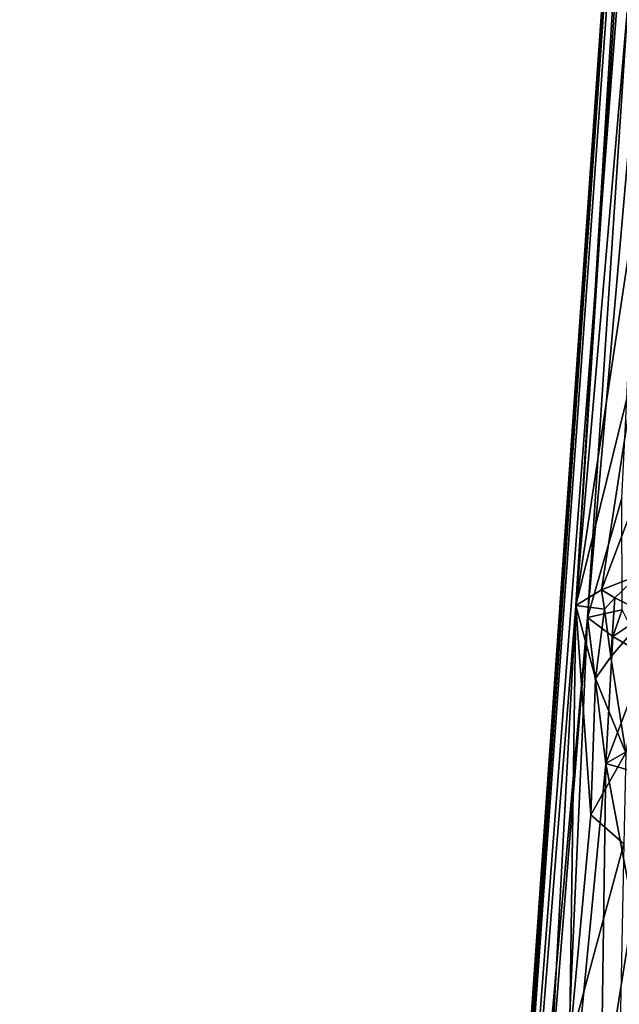
# Model space of a CAD drawing. Extents: x -265 to 265, y 0 to 994.
# Drawn here: x -258 to -244, y 176 to 199 of the extents above; entities that cross this region are included whole.
import ezdxf

# ---------------------------------------------------------------- set-up
doc = ezdxf.new("R2010")
doc.units = 0
doc.header["$MEASUREMENT"] = 0

msp = doc.modelspace()

# ---------------------------------------------------------------- linework, layer by layer
for points in [[(-231.705307, 375.504578, -26.396908), (-216.196182, 597.80188, -35.373924), (-257.59021, 5.099728, -9.434987)], [(-242.053268, 227.351028, -18.491262), (-257.59021, 5.099728, -9.434987), (-216.196182, 597.80188, -35.373924)], [(-231.705307, 375.504578, -26.396908), (-257.59021, 5.099728, -9.434987), (-247.191498, 153.216095, -17.175747)], [(-231.705307, 375.504578, -26.396908), (-247.191498, 153.216095, -17.175747), (-236.656784, 301.307556, -25.229338)], [(-241.805069, 223.878616, -22.92164), (-236.656784, 301.307556, -25.229338), (-247.191498, 153.216095, -17.175747)], [(-242.053268, 227.351028, -18.491262), (-247.188065, 153.24559, -14.66029), (-257.59021, 5.099728, -9.434987)], [(-244.625046, 185.44751, -14.046976), (-247.188065, 153.24559, -14.66029), (-242.053268, 227.351028, -18.491262)], [(-242.75499, 214.456558, -16.066853), (-244.625046, 185.44751, -14.046976), (-242.053268, 227.351028, -18.491262)], [(-241.805069, 223.878616, -22.92164), (-247.191498, 153.216095, -17.175747), (-244.354523, 185.165115, -21.699234)], [(-242.80983, 202.852188, -23.413885), (-241.805069, 223.878616, -22.92164), (-244.354523, 185.165115, -21.699234)], [(-242.75499, 214.456558, -16.066853), (-243.23584, 201.540466, -13.720475), (-244.625046, 185.44751, -14.046976)], [(-242.80983, 202.852188, -23.413885), (-244.354523, 185.165115, -21.699234), (-243.55394, 187.945618, -23.451693)], [(-243.23642, 194.699631, -12.088139), (-244.625046, 185.44751, -14.046976), (-243.23584, 201.540466, -13.720475)], [(-243.23642, 194.699631, -12.088139), (-243.190643, 191.274338, -11.296639), (-244.625046, 185.44751, -14.046976)], [(-244.023697, 185.808167, -12.143582), (-244.625046, 185.44751, -14.046976), (-243.190643, 191.274338, -11.296639)], [(-244.023697, 185.808167, -12.143582), (-243.190643, 191.274338, -11.296639), (-242.528717, 189.779343, -9.80579)], [(-244.023697, 185.808167, -12.143582), (-242.528717, 189.779343, -9.80579), (-243.169952, 186.143906, -10.333835)], [(-243.55394, 187.945618, -23.451693), (-244.354523, 185.165115, -21.699234), (-243.54245, 185.345581, -23.750681)], [(-244.023697, 185.808167, -12.143582), (-243.169952, 186.143906, -10.333835), (-243.712662, 185.624054, -11.344508)], [(-243.712662, 185.624054, -11.344508), (-243.169952, 186.143906, -10.333835), (-242.957397, 185.242096, -9.809436)], [(-244.023697, 185.808167, -12.143582), (-243.953705, 185.361038, -11.863342), (-244.625046, 185.44751, -14.046976)], [(-244.023697, 185.808167, -12.143582), (-243.712662, 185.624054, -11.344508), (-243.953705, 185.361038, -11.863342)], [(-243.953705, 185.361038, -11.863342), (-243.712662, 185.624054, -11.344508), (-243.809204, 184.244904, -11.288298)], [(-243.712662, 185.624054, -11.344508), (-242.957397, 185.242096, -9.809436), (-243.809204, 184.244904, -11.288298)], [(-244.625046, 185.44751, -14.046976), (-245.7491, 164.477875, -11.928508), (-247.188065, 153.24559, -14.66029)], [(-244.773972, 175.201691, -11.728798), (-245.7491, 164.477875, -11.928508), (-244.625046, 185.44751, -14.046976)], [(-244.274292, 180.562607, -11.628528), (-244.773972, 175.201691, -11.728798), (-244.625046, 185.44751, -14.046976)], [(-244.168182, 183.739471, -12.057782), (-244.274292, 180.562607, -11.628528), (-244.625046, 185.44751, -14.046976)], [(-243.953705, 185.361038, -11.863342), (-244.168182, 183.739471, -12.057782), (-244.625046, 185.44751, -14.046976)], [(-243.54245, 185.345581, -23.750681), (-244.354523, 185.165115, -21.699234), (-243.76178, 184.719482, -23.34137)], [(-243.953705, 185.361038, -11.863342), (-243.809204, 184.244904, -11.288298), (-244.168182, 183.739471, -12.057782)], [(-243.365768, 184.985016, -24.139294), (-243.54245, 185.345581, -23.750681), (-243.76178, 184.719482, -23.34137)], [(-245.769073, 167.505188, -20.260286), (-244.354523, 185.165115, -21.699234), (-247.191498, 153.216095, -17.175747)], [(-245.005905, 170.56076, -22.078096), (-244.354523, 185.165115, -21.699234), (-245.769073, 167.505188, -20.260286)], [(-245.005905, 170.56076, -22.078096), (-243.926376, 181.761719, -23.297304), (-244.354523, 185.165115, -21.699234)], [(-243.76178, 184.719482, -23.34137), (-244.354523, 185.165115, -21.699234), (-243.926376, 181.761719, -23.297304)], [(-243.809204, 184.244904, -11.288298), (-242.957397, 185.242096, -9.809436), (-243.460709, 182.006378, -10.169141)], [(-243.365768, 184.985016, -24.139294), (-243.76178, 184.719482, -23.34137), (-242.976227, 184.26178, -24.896442)], [(-243.76178, 184.719482, -23.34137), (-243.926376, 181.761719, -23.297304), (-242.976227, 184.26178, -24.896442)], [(-244.168182, 183.739471, -12.057782), (-243.809204, 184.244904, -11.288298), (-243.460709, 182.006378, -10.169141)], [(-242.962631, 182.312958, -25.049568), (-242.976227, 184.26178, -24.896442), (-243.926376, 181.761719, -23.297304)], [(-244.168182, 183.739471, -12.057782), (-243.460709, 182.006378, -10.169141), (-244.274292, 180.562607, -11.628528)], [(-242.962631, 182.312958, -25.049568), (-243.926376, 181.761719, -23.297304), (-242.76918, 181.42897, -25.402479)], [(-244.274292, 180.562607, -11.628528), (-243.460709, 182.006378, -10.169141), (-243.507156, 179.885788, -9.898422)], [(-245.005905, 170.56076, -22.078096), (-244.043442, 173.602921, -23.827131), (-243.926376, 181.761719, -23.297304)], [(-243.285858, 178.345566, -24.787334), (-243.926376, 181.761719, -23.297304), (-244.043442, 173.602921, -23.827131)], [(-242.76918, 181.42897, -25.402479), (-243.926376, 181.761719, -23.297304), (-243.285858, 178.345566, -24.787334)], [(-244.274292, 180.562607, -11.628528), (-243.507156, 179.885788, -9.898422), (-244.773972, 175.201691, -11.728798)], [(-243.507156, 179.885788, -9.898422), (-243.592896, 175.643723, -9.363746), (-244.773972, 175.201691, -11.728798)], [(-243.285858, 178.345566, -24.787334), (-244.043442, 173.602921, -23.827131), (-242.448776, 174.919067, -26.143608)]]:
    msp.add_3dface(points)

doc.saveas('drawing.dxf')
